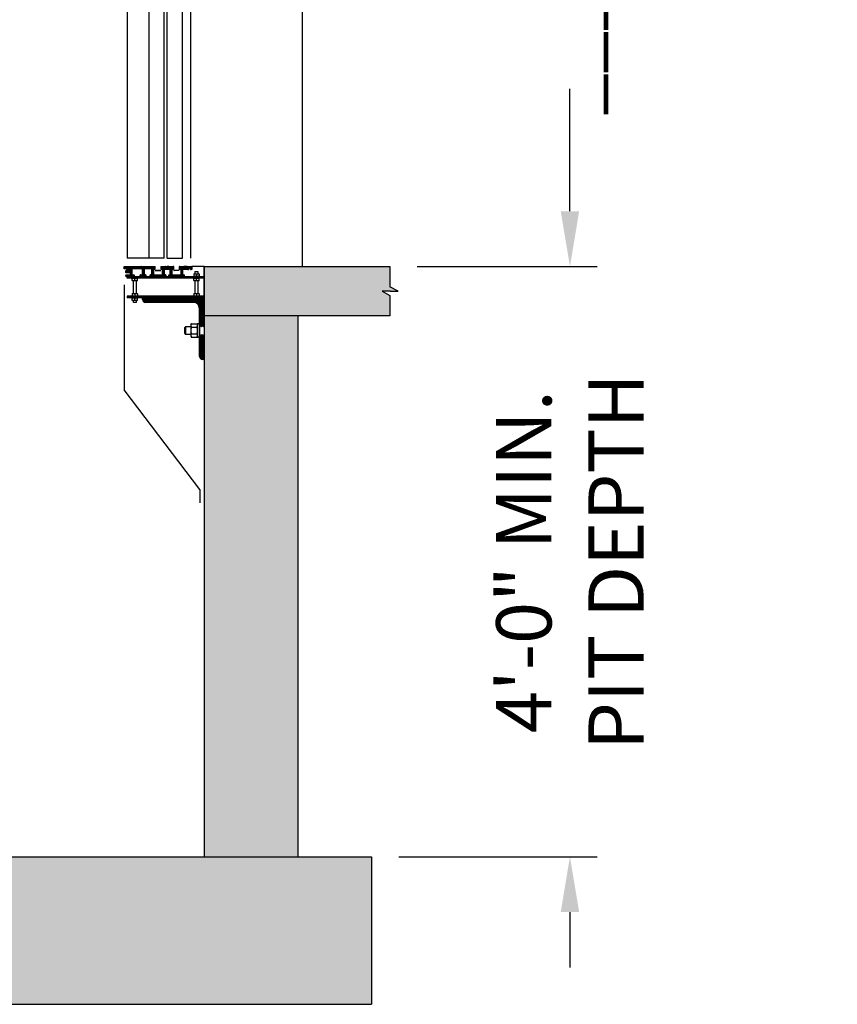
# Model space of a CAD drawing. Extents: x -292 to 148, y -99 to 381.
# Drawn here: x -207 to -140, y -16 to 64 of the extents above; entities that cross this region are included whole.
import ezdxf

# ---------------------------------------------------------------- set-up
doc = ezdxf.new("R2010")
doc.units = 0
doc.header["$LTSCALE"] = 0.5
doc.header["$MEASUREMENT"] = 0
doc.layers.get('Defpoints').update_dxf_attribs({"linetype": 'CONTINUOUS'})
for name, color, linetype, lineweight in [('DIM', 86, 'CONTINUOUS', 5), ('DRAW', 152, 'CONTINUOUS', 25), ('TEXT', 92, 'CONTINUOUS', 5)]:
    doc.layers.add(name, color=color, linetype=linetype, lineweight=lineweight)
doc.styles.add('ARIALNARROW', font='ARIALN.TTF')
doc.dimstyles.new('0208XP', dxfattribs={"dimscale": 48, "dimtxt": 0.0938, "dimasz": 0.0938, "dimexe": 0.046, "dimexo": 0.046, "dimgap": 0.09, "dimtad": 0, "dimdec": 4, "dimzin": 3, "dimdsep": 46, "dimlunit": 4, "dimtxsty": 'ARIALNARROW', "dimcen": -0.0938, "dimclrd": 256, "dimclre": 256, "dimclrt": 256, "dimadec": 0, "dimazin": 0, "dimtfac": 1, "dimtdec": 4, "dimtofl": 0, "dimtmove": 0, "dimatfit": 3, "dimfxl": 1, "dimfrac": 2, "dimtolj": 1, "dimtzin": 0, "dimarcsym": 0})
pattern_1 = [(45, (-208.77729, -137.90969), (-0.08838835, 0.08838835), []), (45, (-208.77729, -137.84719), (-0.08838835, 0.08838835), [])]

# ---------------------------------------------------------------- blocks, each defined once
blk = doc.blocks.new('*D11')
at = {"layer": 'Defpoints', "color": 0, "transparency": 16777216}
for p in [(-176.453, 43.963), (-177.953, -4.037), (-161.812, -4.037)]:
    blk.add_point(p, dxfattribs=at)
at = {"layer": 'DIM', "lineweight": -2, "transparency": 16777216}
for p, q in [((-161.812, 48.465), (-161.812, 52.968)), ((-174.245, 43.963), (-159.604, 43.963)), ((-175.745, -4.037), (-159.604, -4.037)), ((-161.812, -8.539), (-161.812, -13.042))]:
    blk.add_line(p, q, dxfattribs=at)
at = {"layer": 'DIM', "transparency": 16777216}
for points in [[(-162.563, 48.465), (-161.062, 48.465), (-161.812, 43.963)], [(-162.563, -8.539), (-161.062, -8.539), (-161.812, -4.037)]]:
    blk.add_solid(points, dxfattribs=at)
at = {"layer": 'DIM', "transparency": 16777216, "insert": (-161.812, 19.963), "char_height": 4.5024, "attachment_point": 5, "rotation": 90, "style": 'ARIALNARROW'}
blk.add_mtext('\\A1;4\'-0" MIN.\\PPIT DEPTH', dxfattribs=at)
blk = doc.blocks.new('*D9')
at = {"layer": 'Defpoints', "color": 0, "transparency": 16777216}
for p in [(-176.453, 187.963), (-176.453, 43.963), (-161.812, 43.963)]:
    blk.add_point(p, dxfattribs=at)
at = {"layer": 'DIM', "lineweight": -2, "transparency": 16777216}
for p, q in [((-174.245, 187.963), (-159.604, 187.963)), ((-161.812, 183.461), (-161.812, 173.507)), ((-161.812, 48.465), (-161.812, 58.419)), ((-174.245, 43.963), (-159.604, 43.963))]:
    blk.add_line(p, q, dxfattribs=at)
at = {"layer": 'DIM', "transparency": 16777216}
for points in [[(-162.563, 183.461), (-161.062, 183.461), (-161.812, 187.963)], [(-162.563, 48.465), (-161.062, 48.465), (-161.812, 43.963)]]:
    blk.add_solid(points, dxfattribs=at)
at = {"layer": 'DIM', "transparency": 16777216, "insert": (-161.812, 115.963), "char_height": 4.5024, "attachment_point": 5, "rotation": 90, "style": 'ARIALNARROW'}
blk.add_mtext('\\A1;_______ TOTAL FLOOR TO FLOOR TRAVEL', dxfattribs=at)

msp = doc.modelspace()

# ---------------------------------------------------------------- hatches: boundary and pattern name
at = {"layer": 'DRAW'}
h = msp.add_hatch(dxfattribs=at)
h.set_pattern_fill('STEEL', color=256)
h.set_pattern_definition(pattern_1)
h.paths.add_polyline_path([(-194.07761, 43.95292, 0.41421356), (-194.08761, 43.96292), (-194.44261, 43.96292, 0.8895588), (-194.4539, 43.94658, -0.57361986), (-194.46261, 43.93167), (-194.69261, 43.93167, -0.41421356), (-194.70261, 43.94167), (-194.70261, 43.95292, 0.41421356), (-194.71261, 43.96292), (-195.06761, 43.96292, 0.41421356), (-195.07761, 43.95292), (-195.07761, 43.72292, 0.41421356), (-195.06761, 43.71292), (-194.95261, 43.71292), (-194.95261, 43.29792, -0.41421356), (-194.96261, 43.28792), (-195.69261, 43.28792, -0.41421356), (-195.70261, 43.29792), (-195.70261, 43.70292, -0.41421356), (-195.69261, 43.71292), (-195.58761, 43.71292, 0.41421356), (-195.57761, 43.72292), (-195.57761, 43.95292, 0.41421356), (-195.58761, 43.96292), (-195.95261, 43.96292), (-195.95261, 43.94167, -0.41421356), (-195.96261, 43.93167), (-196.19261, 43.93167, -0.41421356), (-196.20261, 43.94167), (-196.20261, 43.95292, 0.41421356), (-196.21261, 43.96292), (-196.44261, 43.96292, 0.8895588), (-196.4539, 43.94658, -0.57361986), (-196.46261, 43.93167), (-196.69261, 43.93167, -0.41421356), (-196.70261, 43.94167), (-196.70261, 43.95292, 0.41421356), (-196.71261, 43.96292), (-196.94261, 43.96292, 0.8895588), (-196.9539, 43.94658, -0.57361986), (-196.96261, 43.93167), (-197.19261, 43.93167, -0.41421356), (-197.20261, 43.94167), (-197.20261, 43.95292, 0.41421356), (-197.21261, 43.96292), (-197.44261, 43.96292, 0.8895588), (-197.4539, 43.94658, -0.57361986), (-197.46261, 43.93167), (-197.69261, 43.93167, -0.41421356), (-197.70261, 43.94167), (-197.70261, 43.95292, 0.41421356), (-197.71261, 43.96292), (-198.06761, 43.96292, 0.41421356), (-198.07761, 43.95292), (-198.07761, 43.78542, 0.41421356), (-198.06761, 43.77542), (-197.65011, 43.77542, -0.41421356), (-197.64011, 43.76542), (-197.64011, 43.69167, -0.41421356), (-197.65011, 43.68167), (-197.88597, 43.68167, 0.19891237), (-197.89304, 43.67874), (-197.94968, 43.6221, 0.19891237), (-197.95261, 43.61503), (-197.95261, 43.47292, 0.41421356), (-197.94261, 43.46292), (-197.58761, 43.46292, -0.41421356), (-197.57761, 43.45292), (-197.57761, 43.28542, -0.41421356), (-197.58761, 43.27542), (-197.90216, 43.27542, 0.19891237), (-197.90923, 43.27249), (-197.94968, 43.23205, 0.19891237), (-197.95261, 43.22498), (-197.95261, 43.17292, 0.41421356), (-197.94261, 43.16292), (-197.27511, 43.16292, 0.41421356), (-197.26511, 43.17292), (-197.26511, 43.27792, 0.41421356), (-197.27511, 43.28792), (-197.44261, 43.28792, -0.41421356), (-197.45261, 43.29792), (-197.45261, 43.76542, -0.41421356), (-197.44261, 43.77542), (-196.58761, 43.77542, -0.41421356), (-196.57761, 43.76542), (-196.57761, 43.29792, -0.41421356), (-196.58761, 43.28792), (-196.75511, 43.28792, 0.41421356), (-196.76511, 43.27792), (-196.76511, 43.17292, 0.41421356), (-196.75511, 43.16292), (-196.33761, 43.16292, 0.41421356), (-196.32761, 43.17292), (-196.32761, 43.27792, 0.41421356), (-196.33761, 43.28792), (-196.44261, 43.28792, -0.41421356), (-196.45261, 43.29792), (-196.45261, 43.76542, -0.41421356), (-196.44261, 43.77542), (-195.83761, 43.77542, -0.41421356), (-195.82761, 43.76542), (-195.82761, 43.29792, -0.41421356), (-195.83761, 43.28792), (-195.94261, 43.28792, 0.41421356), (-195.95261, 43.27792), (-195.95261, 43.17292, 0.41421356), (-195.94261, 43.16292), (-194.71261, 43.16292, 0.41421356), (-194.70261, 43.17292), (-194.70261, 43.27792, 0.41421356), (-194.71261, 43.28792), (-194.81761, 43.28792, -0.41421356), (-194.82761, 43.29792), (-194.82761, 43.71292), (-194.33761, 43.71292, -0.41421356), (-194.32761, 43.70292), (-194.32761, 43.29792, -0.41421356), (-194.33761, 43.28792), (-194.44261, 43.28792, 0.41421356), (-194.45261, 43.27792), (-194.45261, 43.17292, 0.41421356), (-194.44261, 43.16292), (-193.21261, 43.16292, 0.41421356), (-193.20261, 43.17292), (-193.20261, 43.27792, 0.41421356), (-193.21261, 43.28792), (-193.31761, 43.28792, -0.41421356), (-193.32761, 43.29792), (-193.32761, 43.71292), (-192.86886, 43.71292, 0.41421356), (-192.85886, 43.72292), (-192.85886, 43.82792, -0.41421356), (-192.84886, 43.83792), (-192.68136, 43.83792, -0.41421356), (-192.67136, 43.82792), (-192.67136, 43.72292, 0.41421356), (-192.66136, 43.71292), (-192.58761, 43.71292, 0.41421356), (-192.57761, 43.72292), (-192.57761, 43.95292, 0.41421356), (-192.58761, 43.96292), (-192.94261, 43.96292, 0.8895588), (-192.9539, 43.94658, -0.57361986), (-192.96261, 43.93167), (-193.19261, 43.93167, -0.41421356), (-193.20261, 43.94167), (-193.20261, 43.95292, 0.41421356), (-193.21261, 43.96292), (-193.56761, 43.96292, 0.41421356), (-193.57761, 43.95292), (-193.57761, 43.72292, 0.41421356), (-193.56761, 43.71292), (-193.46261, 43.71292, -0.41421356), (-193.45261, 43.70292), (-193.45261, 43.29792, -0.41421356), (-193.46261, 43.28792), (-194.19261, 43.28792, -0.41421356), (-194.20261, 43.29792), (-194.20261, 43.70292, -0.41421356), (-194.19261, 43.71292), (-194.08761, 43.71292, 0.41421356), (-194.07761, 43.72292)])
h = msp.add_hatch(dxfattribs=at)
h.set_pattern_fill('STEEL', color=256)
h.set_pattern_definition(pattern_1)
h.paths.add_polyline_path([(-191.57761, 43.16292), (-197.82761, 43.16292), (-197.82761, 43.02792), (-191.57761, 43.02792)])
h.paths.add_polyline_path([(-191.57761, 41.54792), (-197.82761, 41.54792), (-197.82761, 41.41292), (-196.57761, 41.41292), (-191.57761, 41.41292)])
h = msp.add_hatch(dxfattribs=at)
h.set_pattern_fill('STEEL', color=256)
h.set_pattern_definition(pattern_1)
h.paths.add_polyline_path([(-191.57761, 41.41292), (-196.57761, 41.41292), (-196.57761, 41.27792, 0.41421356), (-196.33761, 41.03792), (-192.45261, 41.03792, -0.41421356), (-191.95261, 40.53792), (-191.95261, 39.07162), (-191.57761, 39.07162)])
h.paths.add_polyline_path([(-191.57761, 38.44662), (-191.95261, 38.44662), (-191.95261, 38.21962), (-191.95261, 36.65292, 0.41421356), (-191.71261, 36.41292), (-191.57761, 36.41292)])
at = {"layer": 'TEXT'}
h = msp.add_hatch(dxfattribs=at)
h.set_pattern_fill('AR-CONC', color=256, scale=0.75)
h.set_pattern_definition([(50, (143.7747, 109.9814), (5.37945, -0.47064), [0.5625, -6.1875]), (355, (143.7747, 109.9814), (-1.040635, 5.64144), [0.45, -4.95]), (100.4514, (144.223, 109.942), (4.338816, 5.1708), [0.47805, -5.258566]), (46.1842, (143.775, 111.4814), (8.00431, -1.24139), [0.84375, -9.28125]), (96.6356, (144.442, 111.378), (7.00996, 7.30589), [0.71708, -7.88785]), (351.1842, (143.775, 111.4814), (7.00996, 7.30589), [0.675, -7.425]), (21, (144.5247, 111.1064), (4.476803, -3.01964), [0.5625, -6.1875]), (326, (144.5247, 111.1064), (1.824865, 5.438625), [0.45, -4.95]), (71.4514, (144.898, 110.855), (6.30167, 2.418984), [0.47805, -5.258566]), (37.5, (143.7747, 109.9814), (0.091199, 2.496704), [0, -4.89, 0, -5.025, 0, -4.96875]), (7.5, (143.7747, 109.9814), (1.973022, 2.958088), [0, -2.865, 0, -4.7775, 0, -1.89375]), (327.5, (142.1022, 109.9814), (4.003668, -0.1691615), [0, -1.875, 0, -5.85, 0, -7.7625]), (317.5, (141.3522, 109.9814), (4.373896, 0.750787), [0, -2.4375, 0, -3.885, 0, -5.5125])])
h.paths.add_polyline_path([(-177.95261, -4.03708), (-292.20261, -4.03708), (-292.20261, -16.03708), (-177.95261, -16.03708)])
h.paths.add_polyline_path([(-183.95261, 39.96292), (-191.57761, 39.96292), (-191.57761, 39.07162), (-191.57761, -4.03708), (-183.95261, -4.03708)])
h.paths.add_polyline_path([(-176.45261, 43.96292), (-191.57761, 43.96292), (-191.57761, 41.41292), (-191.57761, 39.96292), (-183.95261, 39.96292), (-176.45261, 39.96292), (-176.45261, 41.60672), (-177.0942, 41.96543), (-176.44292, 41.96543), (-175.78021, 41.96543), (-176.45261, 42.30654)])
h.paths.add_polyline_path([(-278.57761, 43.96342), (-286.20261, 43.96244), (-286.20261, -4.03708), (-278.57761, -4.03708)])
h.paths.add_polyline_path([(-176.45261, 187.96292), (-191.57761, 187.96292), (-191.57761, 185.41292), (-191.57761, 183.96292), (-176.45261, 183.96292), (-176.45261, 185.60797), (-177.0942, 185.96667), (-176.44292, 185.96667), (-175.78021, 185.96667), (-176.45261, 186.30778)])

# ---------------------------------------------------------------- linework, layer by layer
at = {"layer": 'DRAW'}
for p, q in [((-197.82761, 128.13884), (-197.82761, 44.63884)), ((-196.07761, 128.13884), (-196.07761, 44.63884)), ((-194.82761, 44.63884), (-194.82761, 128.13884)), ((-194.57761, 44.63884), (-194.57761, 128.13884)), ((-193.32761, 44.63884), (-193.32761, 128.13884)), ((-192.68507, 128.42918), (-192.68507, 44.63884)), ((-183.59787, 127.96292), (-183.59787, 43.96292)), ((-194.57761, 44.63884), (-193.32761, 44.63884)), ((-198.07761, 43.78542), (-198.07761, 43.95292)), ((-198.06761, 43.96292), (-197.71261, 43.96292)), ((-197.65011, 43.77542), (-198.06761, 43.77542)), ((-197.95261, 43.47292), (-197.95261, 43.61503)), ((-197.94968, 43.6221), (-197.89304, 43.67874)), ((-197.94968, 43.23205), (-197.90923, 43.27249)), ((-197.58761, 43.46292), (-197.94261, 43.46292)), ((-197.90216, 43.27542), (-197.58761, 43.27542)), ((-197.88597, 43.68167), (-197.65011, 43.68167)), ((-197.71261, 43.96292), (-197.44261, 43.96292)), ((-197.71261, 43.96292), (-197.44261, 43.96292)), ((-197.70261, 43.95292), (-197.70261, 43.94167)), ((-197.69261, 43.93167), (-197.46261, 43.93167)), ((-197.64011, 43.69167), (-197.64011, 43.76542)), ((-197.57761, 43.28542), (-197.57761, 43.45292)), ((-197.45261, 43.94167), (-197.45261, 43.95292)), ((-197.45261, 43.76542), (-197.45261, 43.29792)), ((-197.44261, 43.96292), (-197.21261, 43.96292)), ((-196.58761, 43.77542), (-197.44261, 43.77542)), ((-197.44261, 43.28792), (-197.27511, 43.28792)), ((-197.26511, 43.27792), (-197.26511, 43.17292)), ((-197.21261, 43.96292), (-196.94261, 43.96292)), ((-197.21261, 43.96292), (-196.94261, 43.96292)), ((-197.20261, 43.95292), (-197.20261, 43.94167)), ((-197.19261, 43.93167), (-196.96261, 43.93167)), ((-196.95261, 43.94167), (-196.95261, 43.95292)), ((-196.94261, 43.96292), (-196.71261, 43.96292)), ((-196.76511, 43.17292), (-196.76511, 43.27792)), ((-196.75511, 43.28792), (-196.58761, 43.28792)), ((-196.71261, 43.96292), (-196.44261, 43.96292)), ((-196.71261, 43.96292), (-196.44261, 43.96292)), ((-196.70261, 43.95292), (-196.70261, 43.94167)), ((-196.69261, 43.93167), (-196.46261, 43.93167)), ((-196.57761, 43.29792), (-196.57761, 43.76542)), ((-196.45261, 43.94167), (-196.45261, 43.95292)), ((-196.45261, 43.76542), (-196.45261, 43.29792)), ((-196.44261, 43.96292), (-196.21261, 43.96292)), ((-195.83761, 43.77542), (-196.44261, 43.77542)), ((-196.44261, 43.28792), (-196.33761, 43.28792)), ((-196.32761, 43.27792), (-196.32761, 43.17292)), ((-196.21261, 43.96292), (-195.95261, 43.96292)), ((-196.21261, 43.96292), (-195.95261, 43.96292)), ((-196.20261, 43.95292), (-196.20261, 43.94167)), ((-196.19261, 43.93167), (-195.96261, 43.93167)), ((-195.95261, 43.94167), (-195.95261, 43.96292)), ((-195.95261, 43.96292), (-195.58761, 43.96292)), ((-195.95261, 43.17292), (-195.95261, 43.27792)), ((-195.94261, 43.28792), (-195.83761, 43.28792)), ((-195.82761, 43.29792), (-195.82761, 43.76542)), ((-195.70261, 43.70292), (-195.70261, 43.29792)), ((-195.58761, 43.71292), (-195.69261, 43.71292)), ((-195.69261, 43.28792), (-194.96261, 43.28792)), ((-195.58761, 43.96292), (-195.54636, 43.96292)), ((-195.57761, 43.95292), (-195.57761, 43.72292)), ((-195.54636, 43.63822), (-195.10886, 43.63822)), ((-195.49861, 43.63822), (-195.49861, 43.62722)), ((-195.15661, 43.62722), (-195.49861, 43.62722)), ((-195.15661, 43.63822), (-195.15661, 43.62722)), ((-195.10886, 43.96292), (-195.06761, 43.96292)), ((-195.07761, 43.72292), (-195.07761, 43.95292)), ((-195.06761, 43.96292), (-194.71261, 43.96292)), ((-194.95261, 43.71292), (-195.06761, 43.71292)), ((-194.95261, 43.29792), (-194.95261, 43.71292)), ((-194.33761, 43.71292), (-194.82761, 43.71292)), ((-194.82761, 43.71292), (-194.82761, 43.29792)), ((-194.81761, 43.28792), (-194.71261, 43.28792)), ((-194.71261, 43.96292), (-194.57761, 43.96292)), ((-194.70261, 43.95292), (-194.70261, 43.94167)), ((-194.70261, 43.27792), (-194.70261, 43.17292)), ((-194.69261, 43.93167), (-194.46261, 43.93167)), ((-194.44261, 43.96292), (-194.57761, 43.96292)), ((-194.45261, 43.94167), (-194.45261, 43.95292)), ((-194.45261, 43.17292), (-194.45261, 43.27792)), ((-194.44261, 43.96292), (-194.08761, 43.96292)), ((-194.44261, 43.28792), (-194.33761, 43.28792)), ((-194.32761, 43.29792), (-194.32761, 43.70292)), ((-194.20261, 43.70292), (-194.20261, 43.29792)), ((-194.08761, 43.71292), (-194.19261, 43.71292)), ((-194.19261, 43.28792), (-193.46261, 43.28792)), ((-194.04636, 43.96292), (-194.08761, 43.96292)), ((-194.07761, 43.95292), (-194.07761, 43.72292)), ((-194.04636, 43.63822), (-194.01249, 43.63822)), ((-193.60886, 43.63822), (-194.01249, 43.63822)), ((-193.99861, 43.63822), (-193.99861, 43.62722)), ((-193.65661, 43.62722), (-193.99861, 43.62722)), ((-193.65661, 43.62722), (-193.91296, 43.62722)), ((-193.65661, 43.63822), (-193.65661, 43.62722)), ((-193.56761, 43.96292), (-193.60886, 43.96292)), ((-193.57761, 43.72292), (-193.57761, 43.95292)), ((-193.56761, 43.96292), (-193.21261, 43.96292)), ((-193.46261, 43.71292), (-193.56761, 43.71292)), ((-193.45261, 43.29792), (-193.45261, 43.70292)), ((-192.86886, 43.71292), (-193.32761, 43.71292)), ((-193.32761, 43.71292), (-193.32761, 43.29792)), ((-193.31761, 43.28792), (-193.21261, 43.28792)), ((-192.94261, 43.96292), (-193.21261, 43.96292)), ((-193.20261, 43.95292), (-193.20261, 43.94167)), ((-193.20261, 43.27792), (-193.20261, 43.17292)), ((-193.19261, 43.93167), (-192.96261, 43.93167)), ((-192.95261, 43.94167), (-192.95261, 43.95292)), ((-192.94261, 43.96292), (-192.58761, 43.96292)), ((-192.85886, 43.82792), (-192.85886, 43.72292)), ((-192.68136, 43.83792), (-192.84886, 43.83792)), ((-192.67136, 43.72292), (-192.67136, 43.82792)), ((-192.58761, 43.71292), (-192.66136, 43.71292)), ((-191.57761, 43.96292), (-192.58761, 43.96292)), ((-192.57761, 43.95292), (-192.57761, 43.72292)), ((-192.42136, 43.38192), (-192.31199, 43.38192)), ((-192.42136, 43.36239), (-192.42136, 43.18246)), ((-192.32761, 43.54792), (-192.07761, 43.54792)), ((-192.32761, 43.54792), (-192.32761, 43.38192)), ((-192.31199, 43.38192), (-192.09324, 43.38192)), ((-192.20261, 43.36239), (-192.20261, 43.18246)), ((-192.09324, 43.38192), (-191.98386, 43.38192)), ((-192.07761, 43.54792), (-192.07761, 43.38192)), ((-191.98386, 43.36239), (-191.98386, 43.18246)), ((-191.57761, 43.96292), (-191.57761, -4.03708)), ((-191.57761, 43.96292), (-176.45261, 43.96292)), ((-191.57761, 41.41292), (-191.57761, 43.96292)), ((-176.45261, 43.96292), (-176.45261, 42.30654)), ((-198.07761, 42.47269), (-198.07761, 33.94764)), ((-197.95261, 43.17292), (-197.95261, 43.22498)), ((-197.27511, 43.16292), (-197.94261, 43.16292)), ((-197.82761, 43.02792), (-197.82761, 43.16292)), ((-197.82761, 43.16292), (-191.57761, 43.16292)), ((-191.57761, 43.02792), (-197.82761, 43.02792)), ((-197.42136, 42.82846), (-197.42136, 43.00839)), ((-197.31199, 42.80892), (-197.42136, 42.80892)), ((-197.32761, 41.76692), (-197.32761, 42.80892)), ((-197.09324, 42.80892), (-197.31199, 42.80892)), ((-197.20261, 42.82846), (-197.20261, 43.00839)), ((-196.98386, 42.80892), (-197.09324, 42.80892)), ((-197.07761, 41.76692), (-197.07761, 42.80892)), ((-196.98386, 42.82846), (-196.98386, 43.00839)), ((-196.33761, 43.16292), (-196.75511, 43.16292)), ((-194.71261, 43.16292), (-195.94261, 43.16292)), ((-193.21261, 43.16292), (-194.44261, 43.16292)), ((-192.42136, 42.82846), (-192.42136, 43.00839)), ((-192.31199, 42.80892), (-192.42136, 42.80892)), ((-192.32761, 42.80892), (-192.32761, 41.76692)), ((-192.09324, 42.80892), (-192.31199, 42.80892)), ((-192.20261, 42.82846), (-192.20261, 43.00839)), ((-191.98386, 42.80892), (-192.09324, 42.80892)), ((-192.07761, 42.80892), (-192.07761, 41.76692)), ((-191.98386, 42.82846), (-191.98386, 43.00839)), ((-191.57761, 43.16292), (-191.57761, 43.02792)), ((-197.42136, 41.76692), (-197.31199, 41.76692)), ((-197.42136, 41.74739), (-197.42136, 41.56746)), ((-197.31199, 41.76692), (-197.09324, 41.76692)), ((-197.20261, 41.74739), (-197.20261, 41.56746)), ((-197.09324, 41.76692), (-196.98386, 41.76692)), ((-196.98386, 41.74739), (-196.98386, 41.56746)), ((-192.42136, 41.76692), (-192.31199, 41.76692)), ((-192.42136, 41.74739), (-192.42136, 41.56746)), ((-192.31199, 41.76692), (-192.09324, 41.76692)), ((-192.20261, 41.74739), (-192.20261, 41.56746)), ((-192.09324, 41.76692), (-191.98386, 41.76692)), ((-191.98386, 41.74739), (-191.98386, 41.56746)), ((-176.44292, 41.96543), (-177.0942, 41.96543)), ((-177.0942, 41.96543), (-176.45261, 41.60672)), ((-175.78021, 41.96543), (-176.45261, 42.30654)), ((-176.44292, 41.96543), (-175.78021, 41.96543)), ((-197.82761, 41.54792), (-197.82761, 41.41292)), ((-191.57761, 41.54792), (-197.82761, 41.54792)), ((-196.57761, 41.41292), (-197.82761, 41.41292)), ((-197.42136, 41.21346), (-197.42136, 41.39339)), ((-197.31199, 41.19392), (-197.42136, 41.19392)), ((-197.32761, 41.02792), (-197.32761, 41.19392)), ((-197.07761, 41.02792), (-197.32761, 41.02792)), ((-197.09324, 41.19392), (-197.31199, 41.19392)), ((-197.20261, 41.21346), (-197.20261, 41.39339)), ((-196.98386, 41.19392), (-197.09324, 41.19392)), ((-197.07761, 41.02792), (-197.07761, 41.19392)), ((-196.98386, 41.21346), (-196.98386, 41.39339)), ((-196.57761, 41.27792), (-196.57761, 41.41292)), ((-196.57761, 41.41292), (-191.57761, 41.41292)), ((-192.45261, 41.03792), (-196.33761, 41.03792)), ((-191.57761, 41.41292), (-191.57761, 39.07162)), ((-176.45261, 41.60672), (-176.45261, 39.96292)), ((-191.95261, 36.65292), (-191.95261, 40.53792)), ((-192.65561, 39.22787), (-192.61374, 39.30039)), ((-192.61374, 39.30039), (-192.15048, 39.30039)), ((-192.10861, 39.22787), (-192.15048, 39.30039)), ((-192.10861, 39.29856), (-192.10861, 39.29862)), ((-192.10861, 39.29862), (-192.0632, 39.29862)), ((-192.10861, 39.29657), (-192.10861, 39.29856)), ((-192.10861, 38.21962), (-192.10861, 39.29657)), ((-191.95261, 39.29827), (-191.95261, 38.21962)), ((-176.45261, 39.96292), (-191.57761, 39.96292)), ((-183.95261, 39.96292), (-183.95261, -4.03708)), ((-193.15561, 39.00912), (-193.09311, 39.07162)), ((-193.15561, 38.50912), (-193.15561, 39.00912)), ((-193.15561, 38.50912), (-193.09311, 38.44662)), ((-193.09311, 39.07162), (-193.09311, 38.44662)), ((-192.65561, 39.07162), (-193.09311, 39.07162)), ((-192.65561, 38.44662), (-193.09311, 38.44662)), ((-192.65561, 39.22787), (-192.65561, 39.16507)), ((-192.65561, 39.16507), (-192.65561, 38.75912)), ((-192.65561, 38.75912), (-192.65561, 38.35317)), ((-192.61374, 39.02976), (-192.15048, 39.02976)), ((-192.61374, 38.48849), (-192.15048, 38.48849)), ((-191.57761, 38.44662), (-191.57761, 36.41292)), ((-192.65561, 38.35317), (-192.65561, 38.29037)), ((-192.65561, 38.29037), (-192.61374, 38.21786)), ((-192.61374, 38.21786), (-192.15048, 38.21786)), ((-192.10861, 38.29037), (-192.15048, 38.21786)), ((-192.10861, 38.21962), (-191.95261, 38.21962)), ((-191.57761, 36.41292), (-191.71261, 36.41292)), ((-191.93576, 25.82107), (-198.07761, 33.94764)), ((-191.93576, 25.82107), (-191.93576, 24.7422)), ((-292.20261, -4.03708), (-177.95261, -4.03708)), ((-177.95261, -4.03708), (-177.95261, -16.03708)), ((-292.20261, -16.03708), (-177.95261, -16.03708))]:
    msp.add_line(p, q, dxfattribs=at)
at = {"layer": 'DRAW', "linetype": 'Continuous'}
msp.add_line((-194.82761, 44.63884), (-197.82761, 44.63884), dxfattribs=at)
at = {"layer": 'DRAW'}
for centre, radius, start, end in [((-198.06761, 43.95292), 0.01, 90, 180), ((-198.06761, 43.78542), 0.01, 180, 270), ((-197.94261, 43.61503), 0.01, 135, 180), ((-197.94261, 43.47292), 0.01, 180, 270), ((-197.90216, 43.26542), 0.01, 90, 135), ((-197.88597, 43.67167), 0.01, 90, 135), ((-197.71261, 43.95292), 0.01, 0, 90), ((-197.69261, 43.94167), 0.01, 180, 270), ((-197.65011, 43.76542), 0.01, 0, 90), ((-197.65011, 43.69167), 0.01, 270, 0), ((-197.58761, 43.45292), 0.01, 0, 90), ((-197.58761, 43.28542), 0.01, 270, 0), ((-197.46261, 43.94167), 0.01, 270, 0), ((-197.44261, 43.95292), 0.01, 90, 180), ((-197.44261, 43.76542), 0.01, 90, 180), ((-197.44261, 43.29792), 0.01, 180, 270), ((-197.27511, 43.27792), 0.01, 0, 90), ((-197.21261, 43.95292), 0.01, 0, 90), ((-197.19261, 43.94167), 0.01, 180, 270), ((-196.96261, 43.94167), 0.01, 270, 0), ((-196.94261, 43.95292), 0.01, 90, 180), ((-196.75511, 43.27792), 0.01, 90, 180), ((-196.71261, 43.95292), 0.01, 0, 90), ((-196.69261, 43.94167), 0.01, 180, 270), ((-196.58761, 43.76542), 0.01, 0, 90), ((-196.58761, 43.29792), 0.01, 270, 0), ((-196.46261, 43.94167), 0.01, 270, 0), ((-196.44261, 43.95292), 0.01, 90, 180), ((-196.44261, 43.76542), 0.01, 90, 180), ((-196.44261, 43.29792), 0.01, 180, 270), ((-196.33761, 43.27792), 0.01, 0, 90), ((-196.21261, 43.95292), 0.01, 0, 90), ((-196.19261, 43.94167), 0.01, 180, 270), ((-195.96261, 43.94167), 0.01, 270, 0), ((-195.94261, 43.27792), 0.01, 90, 180), ((-195.83761, 43.76542), 0.01, 0, 90), ((-195.83761, 43.29792), 0.01, 270, 0), ((-195.69261, 43.70292), 0.01, 90, 180), ((-195.69261, 43.29792), 0.01, 180, 270), ((-195.58761, 43.95292), 0.01, 0, 90), ((-195.58761, 43.72292), 0.01, 270, 0), ((-195.06761, 43.95292), 0.01, 90, 180), ((-195.06761, 43.72292), 0.01, 180, 270), ((-194.96261, 43.29792), 0.01, 270, 0), ((-194.81761, 43.29792), 0.01, 180, 270), ((-194.71261, 43.95292), 0.01, 0, 90), ((-194.71261, 43.27792), 0.01, 0, 90), ((-194.69261, 43.94167), 0.01, 180, 270), ((-194.46261, 43.94167), 0.01, 270, 0), ((-194.44261, 43.95292), 0.01, 90, 180), ((-194.44261, 43.27792), 0.01, 90, 180), ((-194.33761, 43.70292), 0.01, 0, 90), ((-194.33761, 43.29792), 0.01, 270, 0), ((-194.19261, 43.70292), 0.01, 90, 180), ((-194.19261, 43.29792), 0.01, 180, 270), ((-194.08761, 43.95292), 0.01, 0, 90), ((-194.08761, 43.72292), 0.01, 270, 0), ((-193.56761, 43.95292), 0.01, 90, 180), ((-193.56761, 43.72292), 0.01, 180, 270), ((-193.46261, 43.70292), 0.01, 0, 90), ((-193.46261, 43.29792), 0.01, 270, 0), ((-193.31761, 43.29792), 0.01, 180, 270), ((-193.21261, 43.95292), 0.01, 0, 90), ((-193.21261, 43.27792), 0.01, 0, 90), ((-193.19261, 43.94167), 0.01, 180, 270), ((-192.96261, 43.94167), 0.01, 270, 0), ((-192.94261, 43.95292), 0.01, 90, 180), ((-192.86886, 43.72292), 0.01, 270, 0), ((-192.84886, 43.82792), 0.01, 90, 180), ((-192.68136, 43.82792), 0.01, 0, 90), ((-192.66136, 43.72292), 0.01, 180, 270), ((-192.58761, 43.95292), 0.01, 0, 90), ((-192.58761, 43.72292), 0.01, 270, 0), ((-197.94261, 43.22498), 0.01, 135, 180), ((-197.94261, 43.17292), 0.01, 180, 270), ((-197.27511, 43.17292), 0.01, 270, 0), ((-196.75511, 43.17292), 0.01, 180, 270), ((-196.33761, 43.17292), 0.01, 270, 0), ((-195.94261, 43.17292), 0.01, 180, 270), ((-194.71261, 43.17292), 0.01, 270, 0), ((-194.44261, 43.17292), 0.01, 180, 270), ((-193.21261, 43.17292), 0.01, 270, 0), ((-196.33761, 41.27792), 0.24, 180, 270), ((-192.45261, 40.53792), 0.5, 0, 90), ((-191.71261, 36.65292), 0.24, 180, 270)]:
    msp.add_arc(centre, radius, start, end, dxfattribs=at)
msp.add_ellipse((-192.0632, 38.75912), major_axis=(3.05966, 0), ratio=0.17632698, start_param=1.53464387, end_param=1.58563841, dxfattribs=at)
for points in [[(-192.42136, 43.38192), (-192.42136, 43.38192), (-192.42136, 43.36239)], [(-192.42136, 43.36239), (-192.36275, 43.38192), (-192.31199, 43.38192)], [(-192.31199, 43.38192), (-192.26123, 43.38192), (-192.20261, 43.36239)], [(-192.20261, 43.36239), (-192.144, 43.38192), (-192.09324, 43.38192)], [(-192.09324, 43.38192), (-192.04248, 43.38192), (-191.98386, 43.36239)], [(-191.98386, 43.36239), (-191.98386, 43.38192), (-191.98386, 43.38192)], [(-197.42136, 43.02792), (-197.42136, 43.02792), (-197.42136, 43.00839)], [(-197.42136, 43.00839), (-197.36275, 43.02792), (-197.31199, 43.02792)], [(-197.31199, 42.80892), (-197.36275, 42.80892), (-197.42136, 42.82846)], [(-197.42136, 42.82846), (-197.42136, 42.80892), (-197.42136, 42.80892)], [(-197.31199, 43.02792), (-197.26123, 43.02792), (-197.20261, 43.00839)], [(-197.20261, 42.82846), (-197.26123, 42.80892), (-197.31199, 42.80892)], [(-197.20261, 43.00839), (-197.144, 43.02792), (-197.09324, 43.02792)], [(-197.09324, 42.80892), (-197.144, 42.80892), (-197.20261, 42.82846)], [(-197.09324, 43.02792), (-197.04248, 43.02792), (-196.98386, 43.00839)], [(-196.98386, 42.82846), (-197.04248, 42.80892), (-197.09324, 42.80892)], [(-196.98386, 43.00839), (-196.98386, 43.02792), (-196.98386, 43.02792)], [(-196.98386, 42.80892), (-196.98386, 42.80892), (-196.98386, 42.82846)], [(-192.42136, 43.18246), (-192.42136, 43.16292), (-192.42136, 43.16292)], [(-192.31199, 43.16292), (-192.36275, 43.16292), (-192.42136, 43.18246)], [(-192.42136, 43.02792), (-192.42136, 43.02792), (-192.42136, 43.00839)], [(-192.42136, 43.00839), (-192.36275, 43.02792), (-192.31199, 43.02792)], [(-192.31199, 42.80892), (-192.36275, 42.80892), (-192.42136, 42.82846)], [(-192.42136, 42.82846), (-192.42136, 42.80892), (-192.42136, 42.80892)], [(-192.20261, 43.18246), (-192.26123, 43.16292), (-192.31199, 43.16292)], [(-192.31199, 43.02792), (-192.26123, 43.02792), (-192.20261, 43.00839)], [(-192.20261, 42.82846), (-192.26123, 42.80892), (-192.31199, 42.80892)], [(-192.09324, 43.16292), (-192.144, 43.16292), (-192.20261, 43.18246)], [(-192.20261, 43.00839), (-192.144, 43.02792), (-192.09324, 43.02792)], [(-192.09324, 42.80892), (-192.144, 42.80892), (-192.20261, 42.82846)], [(-191.98386, 43.18246), (-192.04248, 43.16292), (-192.09324, 43.16292)], [(-192.09324, 43.02792), (-192.04248, 43.02792), (-191.98386, 43.00839)], [(-191.98386, 42.82846), (-192.04248, 42.80892), (-192.09324, 42.80892)], [(-191.98386, 43.16292), (-191.98386, 43.16292), (-191.98386, 43.18246)], [(-191.98386, 43.00839), (-191.98386, 43.02792), (-191.98386, 43.02792)], [(-191.98386, 42.80892), (-191.98386, 42.80892), (-191.98386, 42.82846)], [(-197.42136, 41.76692), (-197.42136, 41.76692), (-197.42136, 41.74739)], [(-197.42136, 41.74739), (-197.36275, 41.76692), (-197.31199, 41.76692)], [(-197.31199, 41.76692), (-197.26123, 41.76692), (-197.20261, 41.74739)], [(-197.20261, 41.74739), (-197.144, 41.76692), (-197.09324, 41.76692)], [(-197.09324, 41.76692), (-197.04248, 41.76692), (-196.98386, 41.74739)], [(-196.98386, 41.74739), (-196.98386, 41.76692), (-196.98386, 41.76692)], [(-192.42136, 41.76692), (-192.42136, 41.76692), (-192.42136, 41.74739)], [(-192.42136, 41.74739), (-192.36275, 41.76692), (-192.31199, 41.76692)], [(-192.31199, 41.76692), (-192.26123, 41.76692), (-192.20261, 41.74739)], [(-192.20261, 41.74739), (-192.144, 41.76692), (-192.09324, 41.76692)], [(-192.09324, 41.76692), (-192.04248, 41.76692), (-191.98386, 41.74739)], [(-191.98386, 41.74739), (-191.98386, 41.76692), (-191.98386, 41.76692)], [(-197.42136, 41.56746), (-197.42136, 41.54792), (-197.42136, 41.54792)], [(-197.31199, 41.54792), (-197.36275, 41.54792), (-197.42136, 41.56746)], [(-197.42136, 41.41292), (-197.42136, 41.41292), (-197.42136, 41.39339)], [(-197.42136, 41.39339), (-197.36275, 41.41292), (-197.31199, 41.41292)], [(-197.31199, 41.19392), (-197.36275, 41.19392), (-197.42136, 41.21346)], [(-197.42136, 41.21346), (-197.42136, 41.19392), (-197.42136, 41.19392)], [(-197.20261, 41.56746), (-197.26123, 41.54792), (-197.31199, 41.54792)], [(-197.31199, 41.41292), (-197.26123, 41.41292), (-197.20261, 41.39339)], [(-197.20261, 41.21346), (-197.26123, 41.19392), (-197.31199, 41.19392)], [(-197.09324, 41.54792), (-197.144, 41.54792), (-197.20261, 41.56746)], [(-197.20261, 41.39339), (-197.144, 41.41292), (-197.09324, 41.41292)], [(-197.09324, 41.19392), (-197.144, 41.19392), (-197.20261, 41.21346)], [(-196.98386, 41.56746), (-197.04248, 41.54792), (-197.09324, 41.54792)], [(-197.09324, 41.41292), (-197.04248, 41.41292), (-196.98386, 41.39339)], [(-196.98386, 41.21346), (-197.04248, 41.19392), (-197.09324, 41.19392)], [(-196.98386, 41.54792), (-196.98386, 41.54792), (-196.98386, 41.56746)], [(-196.98386, 41.39339), (-196.98386, 41.41292), (-196.98386, 41.41292)], [(-196.98386, 41.19392), (-196.98386, 41.19392), (-196.98386, 41.21346)], [(-192.42136, 41.56746), (-192.42136, 41.54792), (-192.42136, 41.54792)], [(-192.31199, 41.54792), (-192.36275, 41.54792), (-192.42136, 41.56746)], [(-192.20261, 41.56746), (-192.26123, 41.54792), (-192.31199, 41.54792)], [(-192.09324, 41.54792), (-192.144, 41.54792), (-192.20261, 41.56746)], [(-191.98386, 41.56746), (-192.04248, 41.54792), (-192.09324, 41.54792)], [(-191.98386, 41.54792), (-191.98386, 41.54792), (-191.98386, 41.56746)], [(-192.61374, 39.30039), (-192.65561, 39.22787), (-192.65561, 39.16507)], [(-192.10861, 39.16507), (-192.10861, 39.22787), (-192.15048, 39.30039)], [(-192.65561, 39.16507), (-192.65561, 39.10227), (-192.61374, 39.02976)], [(-192.61374, 39.02976), (-192.65561, 38.88472), (-192.65561, 38.75912)], [(-192.65561, 38.75912), (-192.65561, 38.63352), (-192.61374, 38.48849)], [(-192.61374, 38.48849), (-192.65561, 38.41597), (-192.65561, 38.35317)], [(-192.15048, 39.02976), (-192.10861, 39.10227), (-192.10861, 39.16507)], [(-192.10861, 38.75912), (-192.10861, 38.88472), (-192.15048, 39.02976)], [(-192.15048, 38.48849), (-192.10861, 38.63352), (-192.10861, 38.75912)], [(-192.10861, 38.35317), (-192.10861, 38.41597), (-192.15048, 38.48849)], [(-192.65561, 38.35317), (-192.65561, 38.29037), (-192.61374, 38.21786)], [(-192.15048, 38.21786), (-192.10861, 38.29037), (-192.10861, 38.35317)]]:
    msp.add_rational_spline(points, [1, 1.0379548493, 1], degree=2, dxfattribs=at)

# ---------------------------------------------------------------- dimensions: what is measured, and where the dimension line sits
at = {"layer": 'DIM'}
for base, p1, p2, angle, text, picture, middle in [((-161.81223, 43.96292), (-176.45261, 187.96292), (-176.45261, 43.96292), 90, '_______ TOTAL FLOOR TO FLOOR TRAVEL', '*D9', (-161.81223, 115.96292)), ((-161.81223, -4.03708), (-176.45261, 43.96292), (-177.95261, -4.03708), 270, '<> MIN.\\PPIT DEPTH', '*D11', (-161.81223, 19.96292))]:
    dim = msp.add_linear_dim(base=base, p1=p1, p2=p2, angle=angle, text=text, dimstyle='0208XP', dxfattribs=at)
    dim.commit()
    dim.dimension.update_dxf_attribs({"geometry": picture, "text_midpoint": middle})

doc.saveas('drawing.dxf')
